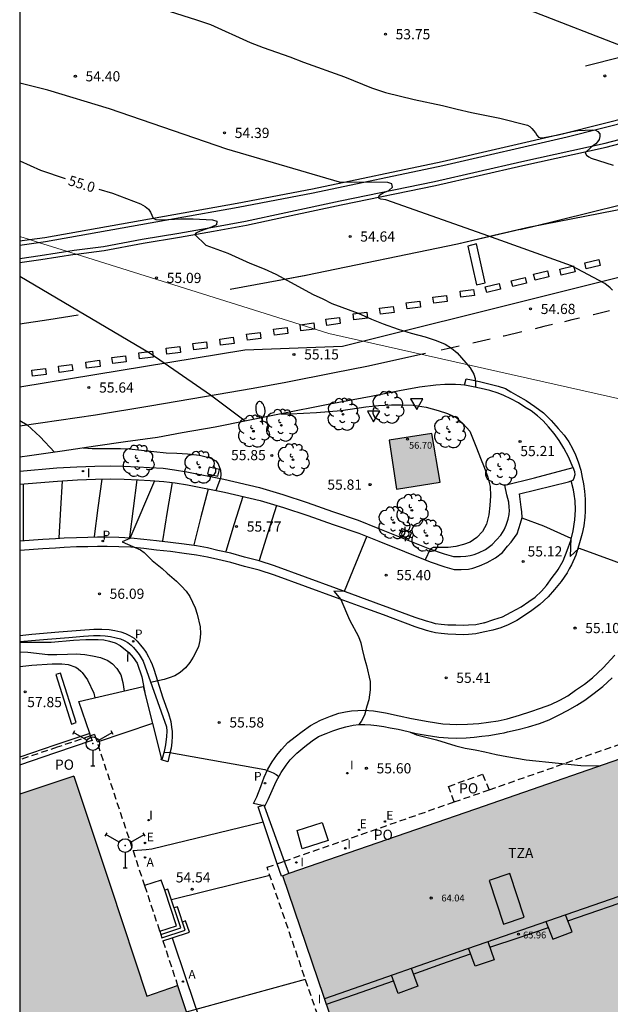
# Model space of a CAD drawing. Units: millimetres. Extents: x 580294 to 580644, y 4792040 to 4792291.
# Drawn here: x 580294 to 580338, y 4792094 to 4792166 of the extents above; entities that cross this region are included whole.
import ezdxf

# ---------------------------------------------------------------- set-up
doc = ezdxf.new("R2010")
doc.units = ezdxf.units.MM
doc.linetypes.add('TRAZOS_NORMALES', pattern=[0.75, 0.5, -0.25])
for name, color, linetype in [('010103', 9, 'LIMITE_MUNICIPAL'), ('010106', 9, 'Continuous'), ('020104', 34, 'Continuous'), ('020204', 9, 'Continuous'), ('020307', 24, 'Continuous'), ('020308', 9, 'Continuous'), ('060108', 9, 'Continuous'), ('060113', 4, 'Continuous'), ('060117', 9, 'Continuous'), ('060119', 9, 'Continuous'), ('060141', 9, 'Continuous'), ('070105', 6, 'Continuous'), ('080110', 9, 'Continuous'), ('080121', 9, 'TRAZOS_NORMALES'), ('080201', 9, 'Continuous'), ('080303', 9, 'Continuous'), ('080311', 9, 'Continuous'), ('080316', 9, 'Continuous'), ('090103', 9, 'Continuous'), ('090107', 9, 'Continuous'), ('090109', 9, 'Continuous'), ('100117', 54, 'Continuous'), ('100202', 3, 'Continuous'), ('130101', 9, 'Continuous'), ('200205', 4, 'Continuous'), ('200305', 4, 'Continuous'), ('210205', 4, 'Continuous'), ('210305', 4, 'Continuous'), ('220205', 1, 'Continuous'), ('220305', 1, 'Continuous'), ('240201', 9, 'Continuous'), ('250202', 9, 'Continuous'), ('250203', 9, 'Continuous'), ('260101', 9, 'Continuous'), ('260205', 9, 'Continuous'), ('270104', 9, 'Continuous'), ('270204', 9, 'Continuous'), ('270304', 9, 'Continuous'), ('990501', 21, 'Continuous'), ('990502', 255, 'Continuous')]:
    doc.layers.add(name, color=color, linetype=linetype)
doc.layers.add('020105', color=24, linetype='Continuous', lineweight=30)
doc.layers.add('080111', color=7, linetype='Continuous', lineweight=30)
doc.styles.add('ARIAL', font='ARIAL.TTF', dxfattribs={"height": 1})
doc.styles.add('ARIALI', font='ARIALI.TTF', dxfattribs={"height": 1})
doc.styles.add('ROMANS', font='romans__.ttf', dxfattribs={"height": 1})
doc.linetypes.add('LIMITE_MUNICIPAL', pattern='A,0.75,-0.32,0.75,-0.25,[205,DONOSTI.shx,S=0.375,R=0,X=0,Y=0],-1,0', length=3.07)

# ---------------------------------------------------------------- blocks, each defined once
blk = doc.blocks.new('SETRA')
at = {"linetype": 'Continuous'}
blk.add_lwpolyline([(0.451, 0.26), (-0.45, 0.26), (-0.001, -0.52)], close=True, dxfattribs=at)
blk = doc.blocks.new('ANTENA')
for p, q in [((-1.338, 0.946), (-1.488, 0.685)), ((-0.433, 0.25), (-1.413, 0.816)), ((0.433, 0.25), (1.413, 0.816)), ((1.488, 0.685), (1.338, 0.946)), ((0, -0.5), (0, -1.632)), ((-0.151, -1.632), (0.151, -1.632))]:
    blk.add_line(p, q)
blk.add_circle((0, 0), 0.5)
blk.add_point((0, 0))
blk = doc.blocks.new('FAROLJ')
for p, q in [((-0.215, 0.124), (-0.458, 0.264)), ((0, 0.248), (0, 0.528)), ((0.215, 0.124), (0.458, 0.264)), ((-0.215, -0.124), (-0.458, -0.264)), ((0, -0.248), (0, -0.528)), ((0.215, -0.124), (0.458, -0.264))]:
    blk.add_line(p, q)
blk.add_circle((0, 0), 0.248)
blk = doc.blocks.new('COTAPU')
blk.add_circle((0, 0), 0.075)
blk = doc.blocks.new('PLUVI3')
blk.add_circle((0, 0), 0.055)
blk = doc.blocks.new('FAREDI')
blk.add_line((0, 0), (0.5, 0))
blk.add_lwpolyline([(0.5, 0, 0.159986), (0.538, -0.117, 0.106322), (0.675, -0.238, 0.071006), (0.858, -0.309, 0.057309), (1.099, -0.337, 0.057309), (1.339, -0.309, 0.071006), (1.522, -0.238, 0.106322), (1.659, -0.117, 0.159986), (1.697, 0, 0.159986), (1.659, 0.117, 0.106322), (1.522, 0.238, 0.071006), (1.339, 0.309, 0.057309), (1.099, 0.337, 0.057309), (0.858, 0.309, 0.071006), (0.675, 0.238, 0.106322), (0.538, 0.117, 0.159986)], format="xyb", close=True)
blk = doc.blocks.new('ABAS')
blk.add_circle((0, 0), 0.055)
blk = doc.blocks.new('REGELE')
blk.add_circle((0, 0), 0.055)
blk = doc.blocks.new('REIND')
blk.add_circle((0, 0), 0.055)
blk = doc.blocks.new('PUNTO')
blk.add_circle((0, 0), 0.075)
blk = doc.blocks.new('ARBOL')
blk.add_circle((0, 0), 0.0587)
for centre, radius, start, end in [((-0.564, 0.381), 0.532, 92.28, 254.58), ((-0.28, 0.855), 0.3, 359.28777, 173.60777), ((0.097, 0.97), 0.21, 23.15651, 160.46651), ((0.438, 0.881), 0.24, 301.57804, 139.32804), ((0.656, 0.288), 0.443, 319.85562, 114.76562), ((-0.091, 0.321), 0.12, 119.14, 310.56), ((0.819, -0.249), 0.383, 235.52754, 62.02753), ((-0.556, -0.339), 0.555, 142.64, 266.54), ((-0.039, -0.384), 0.21, 189.64, 323.88), ((0.299, -0.624), 0.532, 224.67, 0.24), ((-0.301, -0.676), 0.45, 213.78, 295.32)]:
    blk.add_arc(centre, radius, start, end)

msp = doc.modelspace()

# ---------------------------------------------------------------- hatches: boundary and pattern name
at = {"layer": '990501'}
msp.add_hatch(color=256, dxfattribs=at).paths.add_polyline_path([(580324.499, 4792135.495), (580321.369, 4792134.994), (580321.902, 4792131.385), (580325.126, 4792131.898)])
at = {"layer": '990502'}
for points in [[(580341.895, 4792112.772), (580327.718, 4792107.87), (580313.541, 4792102.968), (580330.114, 4792054.242), (580358.608, 4792063.978)], [(580305.794, 4792094.892), (580303.524, 4792094.111), (580300.841, 4792102.203), (580298.158, 4792110.294), (580296.163, 4792109.622), (580294.168, 4792108.95), (580294.167, 4792056.854), (580305.068, 4792060.528), (580315.971, 4792064.2), (580310.883, 4792079.546)]]:
    msp.add_hatch(color=256, dxfattribs=at).paths.add_polyline_path(points)

# ---------------------------------------------------------------- linework, layer by layer
at = {"layer": '010103', "lineweight": 0, "ltscale": 3, "flags": 128}
for points in [[(580294.897, 4792149.754), (580294.169, 4792149.982)], [(580295.56, 4792149.546), (580294.897, 4792149.754)], [(580298.317, 4792148.682), (580295.56, 4792149.546)], [(580341.864, 4792137.163), (580340.828, 4792137.462), (580316.911, 4792142.853), (580298.317, 4792148.682)]]:
    msp.add_lwpolyline(points, dxfattribs=at)
at = {"layer": '010106', "flags": 128}
msp.add_lwpolyline([(580294.166, 4792040.331), (580644.156, 4792040.323), (580644.162, 4792290.316), (580294.172, 4792290.323)], close=True, dxfattribs=at)
at = {"layer": '020104', "flags": 128}
for points, elevation in [([(580361.872, 4792149.557), (580358.675, 4792154.329), (580349.889, 4792159.01), (580348.393, 4792159.502), (580348.41, 4792159.665), (580348.634, 4792160.033), (580348.691, 4792160.251), (580348.546, 4792160.521), (580348.215, 4792160.632), (580347.205, 4792160.648), (580346.23, 4792160.578), (580344.778, 4792160.37), (580338.564, 4792163.955), (580332.112, 4792166.461), (580326.531, 4792168.377)], 53.5), ([(580305.173, 4792166.552), (580307.192, 4792165.917), (580308.214, 4792165.569), (580311.142, 4792164.253), (580312.086, 4792163.869), (580313.077, 4792163.538), (580314.056, 4792163.188), (580315.045, 4792162.789), (580318.083, 4792161.719), (580320.065, 4792160.901), (580321.085, 4792160.572), (580323.19, 4792160.047), (580325.287, 4792159.614), (580326.356, 4792159.337), (580327.425, 4792159.093), (580329.506, 4792158.682), (580331.543, 4792158.174), (580331.717, 4792158.062), (580331.862, 4792157.924), (580332.13, 4792157.613), (580332.22, 4792157.427), (580332.364, 4792157.282), (580332.568, 4792157.24), (580332.776, 4792157.253), (580333.796, 4792157.448), (580334.82, 4792157.696), (580335.246, 4792157.773), (580336.331, 4792157.822), (580336.547, 4792157.804), (580336.732, 4792157.689), (580336.855, 4792157.531), (580336.871, 4792157.327), (580336.815, 4792157.12), (580336.704, 4792156.942), (580336.567, 4792156.795), (580336.4, 4792156.663), (580336.222, 4792156.55), (580335.779, 4792156.124), (580335.88, 4792155.947), (580336.05, 4792155.827), (580336.24, 4792155.748), (580337.848, 4792155.211)], 54), ([(580337.798, 4792146.021), (580337.632, 4792146.211), (580337.243, 4792146.523), (580334.774, 4792147.816), (580328.281, 4792150.15), (580321.121, 4792152.672), (580320.746, 4792152.722), (580320.619, 4792152.764), (580320.565, 4792152.863), (580320.671, 4792153.03), (580320.926, 4792153.177), (580321.349, 4792153.36), (580321.609, 4792153.606), (580321.566, 4792153.843), (580321.254, 4792153.945), (580317.701, 4792153.968), (580309.409, 4792156.399), (580300.775, 4792159.362), (580296.231, 4792160.735), (580294.169, 4792161.256)], 54.5), ([(580294.169, 4792147.07), (580303.771, 4792141.395), (580308.219, 4792138.329), (580310.761, 4792136.408)], 55.5), ([(580313.399, 4792136.935), (580314.092, 4792136.93), (580316.02, 4792137.036), (580317.837, 4792137.19), (580319.638, 4792137.44), (580320.571, 4792137.54), (580321.525, 4792137.603), (580322.278, 4792137.601), (580323.12, 4792137.567), (580324.087, 4792137.419), (580324.966, 4792137.191), (580325.656, 4792136.968), (580326.284, 4792136.672), (580326.783, 4792136.221), (580327.299, 4792135.648), (580327.795, 4792134.437), (580328.073, 4792133.686), (580328.363, 4792133), (580328.613, 4792132.28), (580328.785, 4792131.579), (580328.82, 4792130.909), (580328.782, 4792130.2), (580328.692, 4792129.497), (580328.515, 4792128.823), (580328.219, 4792128.278), (580327.825, 4792127.84), (580327.324, 4792127.505), (580326.828, 4792127.317), (580326.275, 4792127.181), (580325.695, 4792127.115), (580324.591, 4792127.101), (580324.374, 4792126.988), (580324.013, 4792126.206)], 55.5), ([(580294.168, 4792136.451), (580294.715, 4792136.117), (580295.683, 4792135.235), (580296.739, 4792134.114)], 56), ([(580298.841, 4792134.427), (580299.508, 4792134.381), (580301.578, 4792134.379), (580302.23, 4792134.365), (580304.942, 4792134.06), (580305.722, 4792134.04), (580306.513, 4792133.982), (580307.394, 4792133.885), (580308.197, 4792133.704), (580308.597, 4792133.477), (580308.779, 4792133.254), (580308.951, 4792132.793), (580308.984, 4792132.473), (580308.954, 4792132.194), (580308.616, 4792131.289)], 56), ([(580304.083, 4792132.016), (580302.286, 4792127.758), (580301.712, 4792127.521), (580303.063, 4792126.938), (580303.319, 4792126.731), (580303.924, 4792126.152), (580304.644, 4792125.566), (580305.023, 4792125.206), (580305.707, 4792124.617), (580306.087, 4792124.256), (580306.427, 4792123.886), (580306.687, 4792123.499), (580307.077, 4792122.667), (580307.235, 4792122.209), (580307.46, 4792121.276), (580307.484, 4792120.783), (580307.433, 4792120.256), (580307.328, 4792119.82), (580307.156, 4792119.445), (580306.939, 4792119.039), (580306.688, 4792118.656), (580306.376, 4792118.262), (580305.974, 4792117.902), (580305.581, 4792117.663), (580305.173, 4792117.506), (580304.793, 4792117.4), (580303.807, 4792117.184)], 56), ([(580319.712, 4792127.929), (580318.054, 4792123.873), (580317.278, 4792123.882), (580317.802, 4792123.289), (580318.432, 4792121.78), (580319.101, 4792120.558), (580319.264, 4792120.096), (580319.386, 4792119.627), (580319.525, 4792119.002), (580319.694, 4792118.423), (580319.959, 4792117.253), (580319.96, 4792116.64), (580319.86, 4792115.898), (580319.711, 4792115.425), (580319.554, 4792114.782), (580319.3, 4792114.298), (580319.123, 4792114.08)], 55.5), ([(580294.168, 4792120.145), (580296.492, 4792120.142), (580298.129, 4792120.284), (580299.042, 4792120.329), (580299.947, 4792120.339), (580300.353, 4792120.306), (580300.772, 4792120.215), (580301.204, 4792120.081), (580301.568, 4792119.888), (580302.194, 4792119.375), (580302.512, 4792119.01), (580302.822, 4792118.596), (580303.166, 4792117.598), (580303.424, 4792116.165)], 56.5), ([(580294.168, 4792119.432), (580294.777, 4792119.397), (580296.248, 4792119.232), (580296.911, 4792119.233), (580297.675, 4792119.268), (580298.325, 4792119.277), (580298.972, 4792119.242), (580299.533, 4792119.148), (580300.111, 4792119.02), (580300.667, 4792118.789), (580300.99, 4792118.558), (580301.321, 4792118.2), (580301.602, 4792117.734), (580301.76, 4792117.163), (580301.851, 4792116.544)], 57), ([(580322.903, 4792113.527), (580323.374, 4792113.333), (580324.845, 4792112.95), (580326.273, 4792112.505), (580326.963, 4792112.346), (580327.7, 4792112.219), (580328.405, 4792112.075), (580329.228, 4792111.871), (580330.011, 4792111.728), (580331.45, 4792111.486), (580333.818, 4792111.238), (580335.466, 4792111.08), (580336.881, 4792111.038)], 55.5), ([(580304.792, 4792112.051), (580305.225, 4792112.02), (580312.204, 4792110.765), (580312.812, 4792110.522), (580313.037, 4792110.402), (580313.245, 4792110.258)], 55.5), ([(580305.331, 4792101.211), (580312.571, 4792103.011)], 54.57), ([(580306.436, 4792092.957), (580315.195, 4792095.356)], 54)]:
    msp.add_lwpolyline(points, dxfattribs=dict(at, elevation=elevation))
at = {"layer": '020105', "flags": 128}
for points, elevation in [([(580294.169, 4792155.531), (580295.688, 4792154.847), (580297.507, 4792154.24)], 55), ([(580299.983, 4792153.465), (580301.01, 4792153.154), (580303.065, 4792152.367), (580303.399, 4792152.194), (580303.655, 4792151.991), (580303.799, 4792151.764), (580303.999, 4792151.328), (580304.182, 4792151.236), (580304.605, 4792151.192), (580306.019, 4792151.269), (580306.938, 4792151.28), (580308.351, 4792151.211), (580308.666, 4792151.098), (580308.642, 4792150.844), (580308.296, 4792150.66), (580307.448, 4792150.376), (580307.134, 4792150.234), (580307.051, 4792150.117), (580307.866, 4792149.34), (580309.482, 4792148.739), (580311.107, 4792148.013), (580312.172, 4792147.598), (580313.028, 4792147.201), (580315.769, 4792145.716), (580316.486, 4792145.401), (580317.139, 4792145.037), (580319.071, 4792144.333), (580320.066, 4792143.898), (580320.917, 4792143.549), (580322.027, 4792143.162), (580322.982, 4792142.861), (580324.003, 4792142.589), (580324.828, 4792142.338), (580325.491, 4792142.048), (580325.944, 4792141.755), (580326.356, 4792141.414), (580327.323, 4792140.328), (580327.597, 4792139.852), (580327.691, 4792139.532), (580327.725, 4792139.168), (580327.708, 4792138.896)], 55), ([(580331.137, 4792129.29), (580332.718, 4792128.691), (580334.739, 4792127.789), (580334.69, 4792126.433), (580335.34, 4792127.052), (580339.177, 4792125.66), (580341.706, 4792124.547)], 55), ([(580294.168, 4792118.349), (580295.066, 4792118.441), (580296.564, 4792118.537), (580297.272, 4792118.551), (580297.725, 4792118.494), (580298.288, 4792118.304), (580298.479, 4792118.18), (580298.664, 4792118.012), (580298.76, 4792117.909), (580299.148, 4792117.383), (580299.622, 4792116.382), (580299.701, 4792116.043)], 57.5), ([(580303.935, 4792114.16), (580299.863, 4792112.777)], 55), ([(580302.502, 4792104.817), (580303.485, 4792104.893), (580303.888, 4792104.941), (580312.082, 4792106.923)], 55)]:
    msp.add_lwpolyline(points, dxfattribs=dict(at, elevation=elevation))
at = {"layer": '060108'}
for points in [[(580298.317, 4792148.682, 55.292), (580300.391, 4792148.941, 55.204), (580303.244, 4792149.479, 55.145), (580305.924, 4792149.932, 55.051), (580308.441, 4792150.372, 54.944), (580310.855, 4792150.815, 54.894), (580313.815, 4792151.449, 54.766), (580317.819, 4792152.305, 54.66), (580324.765, 4792153.73, 54.394), (580331.204, 4792155.192, 54.176), (580337.33, 4792156.543, 53.883), (580340.623, 4792157.397, 53.841), (580343.172, 4792158.015, 53.716), (580346.208, 4792158.841, 53.592), (580350.043, 4792159.87, 53.475), (580352.64, 4792160.511, 53.361), (580359.04, 4792162.36, 53.132), (580367.652, 4792164.918, 52.856), (580374.991, 4792167.272, 52.594)], [(580294.897, 4792149.754, 55.242), (580296.01, 4792149.913, 55.213), (580305.508, 4792151.589, 54.893), (580310.182, 4792152.436, 54.663), (580315.712, 4792153.472, 54.49), (580325.252, 4792155.493, 54.166), (580334.383, 4792157.605, 53.887), (580344.016, 4792160.022, 53.496), (580350.746, 4792161.857, 53.308)], [(580294.169, 4792149.649, 55.26), (580294.897, 4792149.754, 55.242)], [(580294.169, 4792148.057, 55.437), (580295.721, 4792148.282, 55.364), (580298.225, 4792148.67, 55.295), (580298.317, 4792148.682, 55.292)], [(580326.899, 4792139.031, 55.121), (580326.632, 4792139.063, 55.131), (580326.25, 4792139.102, 55.139), (580325.864, 4792139.103, 55.143), (580325.457, 4792139.086, 55.147), (580324.786, 4792139.045, 55.157), (580323.584, 4792138.906, 55.183), (580322.124, 4792138.626, 55.216), (580320.042, 4792138.197, 55.267), (580316.989, 4792137.648, 55.384), (580313.282, 4792136.912, 55.493), (580308.546, 4792135.966, 55.711), (580306.128, 4792135.537, 55.779), (580304.309, 4792135.196, 55.848), (580301.954, 4792134.87, 55.907), (580299.742, 4792134.563, 55.974), (580297.293, 4792134.193, 56.053), (580294.895, 4792133.85, 56.177), (580294.168, 4792133.739, 56.192)], [(580334.898, 4792132.977, 54.987), (580334.883, 4792133.016, 54.985), (580334.575, 4792133.731, 55.004), (580334.228, 4792134.409, 54.99), (580333.865, 4792134.976, 55), (580333.507, 4792135.484, 54.992), (580333.093, 4792135.971, 55.01), (580332.685, 4792136.412, 55.026), (580332.272, 4792136.782, 55.038), (580331.811, 4792137.144, 55.029), (580331.359, 4792137.431, 55.036), (580330.873, 4792137.741, 55.03), (580330.312, 4792138.045, 55.066), (580329.801, 4792138.295, 55.055), (580329.396, 4792138.453, 55.043), (580328.783, 4792138.651, 55.05), (580328.142, 4792138.805, 55.068), (580327.548, 4792138.93, 55.095), (580327.042, 4792139.014, 55.115), (580326.899, 4792139.031, 55.121)], [(580294.168, 4792132.713, 56.393), (580296.897, 4792132.951, 56.305), (580298.379, 4792133.046, 56.303), (580299.702, 4792133.089, 56.23), (580300.822, 4792133.104, 56.22), (580301.809, 4792133.078, 56.183), (580302.869, 4792133.044, 56.141), (580303.723, 4792132.993, 56.124), (580304.718, 4792132.927, 56.097), (580305.559, 4792132.822, 56.046), (580306.458, 4792132.667, 56.016), (580309.183, 4792132.122, 55.927), (580311.807, 4792131.525, 55.897), (580313.526, 4792131.008, 55.821), (580315.332, 4792130.425, 55.77), (580317.198, 4792129.758, 55.727), (580319.076, 4792129.12, 55.678), (580320.537, 4792128.535, 55.638), (580324.333, 4792127.013, 55.563), (580325.415, 4792126.638, 55.544), (580326.098, 4792126.454, 55.479), (580326.622, 4792126.442, 55.479), (580326.999, 4792126.463, 55.479), (580327.312, 4792126.517, 55.48), (580327.62, 4792126.598, 55.483), (580327.928, 4792126.701, 55.483), (580328.441, 4792126.962, 55.474), (580328.931, 4792127.321, 55.45), (580329.273, 4792127.662, 55.411), (580329.586, 4792128.021, 55.373), (580329.828, 4792128.398, 55.339), (580329.975, 4792128.752, 55.329), (580330.118, 4792129.186, 55.336), (580330.198, 4792129.528, 55.338), (580330.21, 4792129.814, 55.345), (580330.186, 4792130.077, 55.346), (580330.159, 4792130.431, 55.343), (580330.03, 4792130.989, 55.318), (580329.867, 4792131.676, 55.293), (580332.063, 4792132.219, 55.188), (580334.898, 4792132.977, 55.092)], [(580334.747, 4792132.003, 55.006), (580334.902, 4792132.059, 55.017), (580334.975, 4792132.235, 55.018), (580335.049, 4792132.468, 55.02), (580335.02, 4792132.66, 54.995), (580334.898, 4792132.977, 54.987)], [(580294.168, 4792131.751, 56.385), (580296.949, 4792131.994, 56.295), (580298.431, 4792132.089, 56.293), (580299.754, 4792132.132, 56.22), (580300.874, 4792132.147, 56.21), (580301.861, 4792132.121, 56.173), (580302.921, 4792132.087, 56.131), (580303.775, 4792132.036, 56.114), (580304.77, 4792131.97, 56.087), (580305.611, 4792131.865, 56.036), (580306.51, 4792131.71, 56.006), (580309.235, 4792131.165, 55.917), (580311.859, 4792130.568, 55.887), (580313.578, 4792130.051, 55.811), (580315.384, 4792129.468, 55.76), (580317.25, 4792128.801, 55.717), (580319.128, 4792128.163, 55.668), (580320.589, 4792127.578, 55.628), (580324.385, 4792126.057, 55.553), (580325.467, 4792125.681, 55.534), (580326.15, 4792125.497, 55.469), (580326.665, 4792125.485, 55.469), (580327.189, 4792125.509, 55.494), (580327.53, 4792125.575, 55.498), (580328.006, 4792125.767, 55.494), (580328.586, 4792125.99, 55.413), (580329.178, 4792126.352, 55.393), (580329.701, 4792126.745, 55.357), (580330.08, 4792127.196, 55.335), (580330.338, 4792127.501, 55.333), (580330.585, 4792127.831, 55.324), (580330.773, 4792128.119, 55.314), (580330.907, 4792128.505, 55.285), (580331.021, 4792128.889, 55.27), (580331.14, 4792129.302, 55.278), (580331.118, 4792129.728, 55.263), (580331.069, 4792130.078, 55.248), (580330.958, 4792131.06, 55.191), (580334.556, 4792131.933, 54.992), (580334.747, 4792132.003, 55.006)], [(580294.168, 4792120.193, 56.586), (580295.337, 4792120.282, 56.522), (580296.218, 4792120.357, 56.497)], [(580296.218, 4792120.357, 56.497), (580297.79, 4792120.491, 56.45), (580298.869, 4792120.58, 56.417), (580299.591, 4792120.627, 56.404), (580300.092, 4792120.627, 56.406), (580300.464, 4792120.599, 56.413), (580300.845, 4792120.554, 56.41), (580301.259, 4792120.47, 56.408), (580301.588, 4792120.376, 56.412), (580301.864, 4792120.269, 56.418), (580302.134, 4792120.122, 56.405), (580302.367, 4792119.928, 56.404), (580302.55, 4792119.738, 56.404), (580302.755, 4792119.491, 56.403), (580302.861, 4792119.35, 56.394)], [(580302.861, 4792119.35, 56.394), (580302.957, 4792119.223, 56.385), (580303.113, 4792118.993, 56.36), (580303.247, 4792118.738, 56.297), (580304.983, 4792113.916, 55.896), (580305, 4792113.588, 55.873), (580304.961, 4792113.205, 55.85), (580304.894, 4792112.594, 55.844), (580304.803, 4792112.094, 55.788), (580304.69, 4792111.654, 55.718), (580304.647, 4792111.573, 55.718), (580304.601, 4792111.541, 55.718)], [(580312.187, 4792108.042, 55.498), (580312.446, 4792108.582, 55.494), (580312.848, 4792109.454, 55.501), (580313.036, 4792109.887, 55.531), (580313.408, 4792110.549, 55.555), (580313.786, 4792111.107, 55.588), (580314.083, 4792111.487, 55.591), (580314.566, 4792111.975, 55.586), (580315.154, 4792112.478, 55.589), (580315.683, 4792112.888, 55.599), (580316.151, 4792113.193, 55.607), (580316.723, 4792113.434, 55.617), (580317.213, 4792113.627, 55.616), (580317.72, 4792113.788, 55.617), (580318.166, 4792113.911, 55.615), (580318.723, 4792114.041, 55.618), (580319.133, 4792114.081, 55.615), (580319.576, 4792114.085, 55.616), (580320.003, 4792114.065, 55.621), (580320.452, 4792114.011, 55.621), (580320.958, 4792113.932, 55.619), (580321.444, 4792113.85, 55.614), (580322.035, 4792113.74, 55.615), (580322.762, 4792113.562, 55.582), (580323.356, 4792113.415, 55.572), (580324.095, 4792113.293, 55.551), (580325.02, 4792113.157, 55.526), (580325.711, 4792113.103, 55.501), (580326.354, 4792113.092, 55.489), (580327.031, 4792113.117, 55.457), (580327.611, 4792113.154, 55.457), (580328.17, 4792113.219, 55.463), (580328.704, 4792113.277, 55.457), (580329.116, 4792113.344, 55.451), (580329.496, 4792113.414, 55.445), (580329.831, 4792113.479, 55.444), (580330.063, 4792113.54, 55.422), (580330.853, 4792113.722, 55.403), (580331.61, 4792113.918, 55.391), (580332.419, 4792114.16, 55.403), (580333.147, 4792114.421, 55.405), (580333.837, 4792114.761, 55.38), (580334.544, 4792115.14, 55.335), (580335.166, 4792115.507, 55.339), (580335.771, 4792115.871, 55.343), (580336.364, 4792116.309, 55.334), (580337.077, 4792116.887, 55.339), (580337.767, 4792117.514, 55.34)], [(580299.331, 4792113.421, 57.789), (580296.75, 4792112.554, 57.791), (580294.168, 4792111.689, 57.793)], [(580294.168, 4792111.13, 57.822), (580296.833, 4792112.031, 57.818), (580299.497, 4792112.932, 57.813)]]:
    msp.add_polyline3d(points, dxfattribs=at)
at = {"layer": '060113'}
for points in [[(580326.899, 4792139.031, 55.053), (580327.022, 4792139.501, 55.039), (580327.417, 4792139.434, 55.008), (580328.02, 4792139.301, 54.972), (580328.799, 4792139.128, 54.937), (580329.392, 4792138.971, 54.9), (580329.922, 4792138.796, 54.896), (580330.326, 4792138.558, 54.902), (580330.827, 4792138.267, 54.865), (580331.439, 4792137.923, 54.887), (580332.071, 4792137.485, 54.876), (580332.717, 4792136.999, 54.876), (580333.293, 4792136.434, 54.876), (580333.795, 4792135.855, 54.877), (580334.241, 4792135.354, 54.862), (580334.594, 4792134.87, 54.858), (580334.857, 4792134.373, 54.86), (580335.081, 4792133.913, 54.861), (580335.269, 4792133.412, 54.866), (580335.464, 4792132.803, 54.858), (580335.562, 4792132.264, 54.857), (580335.66, 4792131.775, 54.865), (580335.743, 4792131.256, 54.875), (580335.782, 4792130.649, 54.895), (580335.789, 4792130.23, 54.918), (580335.797, 4792129.782, 54.943), (580335.762, 4792129.326, 54.947), (580335.683, 4792128.698, 54.939), (580335.563, 4792128.122, 54.969), (580335.38, 4792127.453, 55.001), (580335.097, 4792126.54, 55.033), (580334.793, 4792125.836, 55.064), (580334.611, 4792125.523, 55.085)], [(580333.693, 4792125.344, 55.083), (580333.798, 4792125.49, 55.071), (580334.161, 4792126.133, 55.068), (580334.474, 4792126.887, 55.056), (580334.739, 4792127.626, 55.012), (580334.897, 4792128.323, 55), (580335.017, 4792129.128, 54.966), (580335.073, 4792129.867, 54.937), (580335.044, 4792130.534, 54.935), (580334.977, 4792131.017, 54.939), (580334.927, 4792131.35, 54.918), (580334.747, 4792132.003, 54.905)], [(580320.863, 4792122.85, 55.468), (580317.494, 4792124.077, 55.58), (580312.921, 4792125.749, 55.733), (580311.803, 4792126.112, 55.776), (580310.719, 4792126.393, 55.747), (580309.703, 4792126.683, 55.732), (580308.748, 4792126.893, 55.751), (580307.999, 4792127.075, 55.808), (580307.177, 4792127.215, 55.835), (580306.276, 4792127.349, 55.846), (580305.276, 4792127.475, 55.878), (580304.24, 4792127.584, 55.913), (580303.297, 4792127.697, 55.929), (580302.35, 4792127.802, 55.945), (580301.476, 4792127.833, 55.992), (580300.595, 4792127.854, 56.053), (580299.891, 4792127.862, 56.053), (580299.194, 4792127.838, 56.053), (580298.357, 4792127.825, 56.079), (580297.431, 4792127.787, 56.105), (580296.804, 4792127.74, 56.117), (580295.876, 4792127.688, 56.137), (580294.168, 4792127.569, 56.214)], [(580319.653, 4792122.615, 55.521), (580317.494, 4792123.401, 55.592), (580312.921, 4792125.073, 55.745), (580311.803, 4792125.436, 55.788), (580310.719, 4792125.717, 55.759), (580309.703, 4792126.007, 55.744), (580308.748, 4792126.217, 55.763), (580307.999, 4792126.399, 55.82), (580307.177, 4792126.539, 55.847), (580306.276, 4792126.673, 55.858), (580305.276, 4792126.799, 55.89), (580304.24, 4792126.908, 55.925), (580303.297, 4792127.021, 55.941), (580302.35, 4792127.126, 55.957), (580301.476, 4792127.157, 56.004), (580300.595, 4792127.178, 56.065), (580299.891, 4792127.186, 56.065), (580299.194, 4792127.162, 56.065), (580298.357, 4792127.149, 56.091), (580297.431, 4792127.111, 56.117), (580296.804, 4792127.064, 56.129), (580295.876, 4792127.012, 56.149), (580294.168, 4792126.893, 56.226)], [(580334.611, 4792125.523, 55.085), (580334.451, 4792125.248, 55.103), (580334.026, 4792124.607, 55.134), (580333.537, 4792124.008, 55.172), (580333.063, 4792123.466, 55.186), (580332.461, 4792122.915, 55.203), (580331.862, 4792122.476, 55.214), (580331.241, 4792122.056, 55.214), (580330.769, 4792121.73, 55.193), (580330.124, 4792121.423, 55.184), (580329.574, 4792121.19, 55.181), (580328.989, 4792121.015, 55.217), (580328.289, 4792120.865, 55.253), (580327.73, 4792120.749, 55.272), (580327.203, 4792120.71, 55.311), (580326.822, 4792120.691, 55.327), (580326.279, 4792120.705, 55.347), (580325.69, 4792120.725, 55.357), (580325.181, 4792120.768, 55.366), (580324.763, 4792120.825, 55.394), (580324.488, 4792120.91, 55.421), (580324.098, 4792121.011, 55.44), (580323.279, 4792121.273, 55.459), (580320.948, 4792122.143, 55.477), (580319.653, 4792122.615, 55.521)], [(580328.353, 4792121.555, 55.238), (580329.069, 4792121.807, 55.313), (580329.712, 4792122.015, 55.284), (580330.342, 4792122.345, 55.245), (580331.068, 4792122.733, 55.222), (580331.641, 4792123.133, 55.179), (580332.1, 4792123.45, 55.152), (580332.569, 4792123.895, 55.149), (580332.949, 4792124.314, 55.153), (580333.367, 4792124.889, 55.12), (580333.693, 4792125.344, 55.083)], [(580328.353, 4792121.555, 55.238), (580328.289, 4792121.541, 55.241), (580327.73, 4792121.425, 55.26), (580327.203, 4792121.386, 55.299), (580326.822, 4792121.367, 55.315), (580326.279, 4792121.381, 55.335), (580325.69, 4792121.401, 55.345), (580325.181, 4792121.444, 55.354), (580324.763, 4792121.501, 55.382), (580324.488, 4792121.586, 55.409), (580324.098, 4792121.687, 55.428), (580323.279, 4792121.949, 55.447), (580320.948, 4792122.819, 55.465), (580320.863, 4792122.85, 55.468)], [(580295.056, 4792120.719, 56.359), (580297.059, 4792120.899, 56.334), (580298.631, 4792121.013, 56.284), (580299.62, 4792121.098, 56.258), (580300.221, 4792121.098, 56.265), (580300.754, 4792121.071, 56.253), (580301.166, 4792120.992, 56.238), (580301.607, 4792120.891, 56.231), (580301.95, 4792120.77, 56.229), (580302.26, 4792120.625, 56.225), (580302.581, 4792120.439, 56.222), (580302.823, 4792120.214, 56.224), (580303.053, 4792119.925, 56.201), (580303.286, 4792119.645, 56.186), (580303.416, 4792119.458, 56.181)], [(580294.168, 4792120.639, 56.379), (580294.616, 4792120.679, 56.364), (580295.056, 4792120.719, 56.359)], [(580303.416, 4792119.458, 56.181), (580303.498, 4792119.341, 56.177), (580303.654, 4792119.07, 56.174), (580303.793, 4792118.764, 56.164), (580303.913, 4792118.49, 56.144), (580304.031, 4792118.161, 56.113), (580304.705, 4792116.059, 55.938), (580305.118, 4792114.893, 55.868), (580305.28, 4792114.31, 55.808), (580305.342, 4792113.9, 55.792), (580305.38, 4792113.565, 55.743), (580305.397, 4792113.225, 55.695), (580305.371, 4792112.785, 55.625), (580305.307, 4792112.356, 55.607), (580305.216, 4792111.982, 55.579), (580305.067, 4792111.332, 55.504), (580304.612, 4792111.498, 55.495)], [(580312.013, 4792108.123, 55.275), (580311.387, 4792108.278, 55.209), (580311.623, 4792108.758, 55.251), (580311.926, 4792109.516, 55.33), (580312.152, 4792110.21, 55.395), (580312.425, 4792110.806, 55.404), (580312.743, 4792111.34, 55.431), (580313.09, 4792111.819, 55.484), (580313.441, 4792112.25, 55.532), (580313.897, 4792112.769, 55.511), (580314.432, 4792113.184, 55.525), (580314.952, 4792113.574, 55.527), (580315.577, 4792114.003, 55.552), (580316.316, 4792114.396, 55.569), (580317.049, 4792114.694, 55.594), (580317.661, 4792114.918, 55.585), (580318.152, 4792115.018, 55.58), (580318.599, 4792115.088, 55.577), (580319.067, 4792115.122, 55.574), (580319.485, 4792115.13, 55.58), (580320.2, 4792115.081, 55.602), (580321.101, 4792114.951, 55.605), (580322.093, 4792114.721, 55.611), (580323.005, 4792114.518, 55.577), (580324.224, 4792114.296, 55.547), (580325.309, 4792114.124, 55.563), (580326.353, 4792114.079, 55.545), (580327.128, 4792114.116, 55.518), (580327.957, 4792114.159, 55.508), (580328.669, 4792114.246, 55.434), (580329.374, 4792114.346, 55.416), (580330.055, 4792114.511, 55.405), (580330.948, 4792114.78, 55.405), (580331.789, 4792115.037, 55.397), (580332.492, 4792115.282, 55.375), (580333.251, 4792115.554, 55.364), (580333.918, 4792115.886, 55.355), (580334.512, 4792116.193, 55.336), (580335.081, 4792116.614, 55.32), (580335.731, 4792117.062, 55.297), (580336.335, 4792117.526, 55.257), (580337.12, 4792118.264, 55.205), (580337.972, 4792119.174, 55.174)], [(580304.612, 4792111.498, 55.495), (580304.565, 4792111.515, 55.494)], [(580305.382, 4792098.39, 54.208), (580306.442, 4792095.256, 54.232), (580312.432, 4792077.633, 52.961)]]:
    msp.add_polyline3d(points, dxfattribs=at)
at = {"layer": '060117'}
for points in [[(580304.592, 4792102.648, 54.688), (580303.358, 4792102.239, 54.688)], [(580304.841, 4792101.898, 54.688), (580304.592, 4792102.648, 54.688)], [(580305.077, 4792101.977, 54.568), (580304.841, 4792101.898, 54.568)], [(580305.706, 4792099.288, 54.688), (580304.841, 4792101.898, 54.688)], [(580305.772, 4792100.679, 54.448), (580305.535, 4792100.6, 54.448)], [(580304.472, 4792098.879, 54.688), (580305.706, 4792099.288, 54.688)], [(580306.38, 4792099.638, 54.328), (580306.143, 4792099.559, 54.328)], [(580306.654, 4792098.812, 54.328), (580306.38, 4792099.638, 54.328)], [(580305.382, 4792098.39, 54.328), (580306.654, 4792098.812, 54.328)], [(580304.708, 4792098.167, 54.328), (580305.382, 4792098.39, 54.328)]]:
    msp.add_polyline3d(points, dxfattribs=at)
at = {"layer": '060119'}
for points in [[(580334.454, 4792157.313, 53.894), (580344.092, 4792159.732, 53.503)], [(580325.317, 4792155.2, 54.174), (580334.454, 4792157.313, 53.894)], [(580337.26, 4792156.834, 53.864), (580340.55, 4792157.687, 53.822)], [(580331.138, 4792155.484, 54.157), (580337.26, 4792156.834, 53.864)], [(580315.771, 4792153.178, 54.498), (580325.317, 4792155.2, 54.174)], [(580324.701, 4792154.023, 54.375), (580331.138, 4792155.484, 54.157)], [(580317.757, 4792152.598, 54.641), (580324.701, 4792154.023, 54.375)], [(580310.237, 4792152.141, 54.671), (580315.771, 4792153.178, 54.498)], [(580305.561, 4792151.294, 54.901), (580310.237, 4792152.141, 54.671)], [(580313.752, 4792151.742, 54.747), (580317.757, 4792152.598, 54.641)], [(580310.796, 4792151.109, 54.875), (580313.752, 4792151.742, 54.747)], [(580296.058, 4792149.617, 55.221), (580305.561, 4792151.294, 54.901)], [(580305.873, 4792150.227, 55.031), (580308.388, 4792150.667, 54.924)], [(580308.388, 4792150.667, 54.924), (580310.796, 4792151.109, 54.875)], [(580303.191, 4792149.774, 55.125), (580305.873, 4792150.227, 55.031)], [(580294.169, 4792149.346, 55.269), (580295.56, 4792149.546, 55.234)], [(580295.56, 4792149.546, 55.234), (580296.058, 4792149.617, 55.221)], [(580298.183, 4792148.966, 55.275), (580300.344, 4792149.237, 55.184)], [(580300.344, 4792149.237, 55.184), (580303.191, 4792149.774, 55.125)], [(580294.169, 4792148.36, 55.415), (580295.676, 4792148.578, 55.344)], [(580295.676, 4792148.578, 55.344), (580298.183, 4792148.966, 55.275)]]:
    msp.add_polyline3d(points, dxfattribs=at)
at = {"layer": '060141'}
for points in [[(580306.022, 4792099.13, 54.568), (580305.077, 4792101.977, 54.568)], [(580306.338, 4792098.97, 54.448), (580305.772, 4792100.679, 54.448)], [(580304.551, 4792098.642, 54.568), (580306.022, 4792099.13, 54.568)], [(580304.629, 4792098.404, 54.448), (580306.338, 4792098.97, 54.448)]]:
    msp.add_polyline3d(points, dxfattribs=at)
at = {"layer": '070105'}
for points in [[(580299.331, 4792113.421, 57.777), (580298.531, 4792115.77, 57.702), (580303.245, 4792116.869, 56.595), (580304.601, 4792111.541, 55.498)], [(580299.391, 4792113.245, 57.782), (580299.331, 4792113.421, 57.777)], [(580299.497, 4792112.932, 57.792), (580299.391, 4792113.245, 57.782)], [(580299.523, 4792112.857, 57.794), (580299.497, 4792112.932, 57.792)], [(580304.601, 4792111.541, 55.498), (580304.612, 4792111.498, 55.49)]]:
    msp.add_polyline3d(points, dxfattribs=at)
at = {"layer": '080110'}
for points in [[(580328.72, 4792102.614, 64.444), (580329.779, 4792099.407, 65.291), (580331.308, 4792099.911, 65.287), (580330.249, 4792103.118, 64.44), (580328.72, 4792102.614, 64.444)], [(580326.504, 4792097.4, 66.022), (580339.635, 4792101.927, 65.968)], [(580334.508, 4792099.645, 65.877), (580339.79, 4792101.466, 65.942)], [(580334.831, 4792098.83, 66.392), (580334.329, 4792100.098, 66.379)], [(580332.903, 4792099.606, 66.446), (580333.413, 4792098.304, 66.426)], [(580328.776, 4792097.701, 65.995), (580330.927, 4792098.43, 65.968), (580333.078, 4792099.159, 65.941)], [(580333.413, 4792098.304, 66.426), (580334.831, 4792098.83, 66.392)], [(580328.634, 4792098.134, 66.41), (580329.08, 4792096.773, 66.437)], [(580318.256, 4792094.486, 66.015), (580326.504, 4792097.4, 66.022)], [(580323.139, 4792095.733, 66.015), (580325.246, 4792096.48, 66.026), (580327.353, 4792097.228, 66.037)], [(580327.688, 4792096.321, 66.455), (580327.2, 4792097.64, 66.408)], [(580329.08, 4792096.773, 66.437), (580327.688, 4792096.321, 66.455)], [(580322.028, 4792094.313, 66.414), (580321.537, 4792095.644, 66.427)], [(580322.982, 4792096.155, 66.475), (580323.467, 4792094.85, 66.443)], [(580316.753, 4792093.527, 65.977), (580318.806, 4792094.233, 65.986), (580321.692, 4792095.223, 65.998)], [(580316.617, 4792093.927, 66.012), (580318.256, 4792094.486, 66.015)], [(580323.467, 4792094.85, 66.443), (580322.028, 4792094.313, 66.414)]]:
    msp.add_polyline3d(points, dxfattribs=at)
at = {"layer": '080111'}
for points in [[(580325.126, 4792131.898, 56.709), (580324.499, 4792135.495, 56.563), (580321.369, 4792134.994, 56.644), (580321.902, 4792131.385, 56.765), (580325.126, 4792131.898, 56.709)], [(580341.279, 4792112.559, 55.984), (580327.718, 4792107.87, 55.978), (580313.969, 4792103.116, 55.972)], [(580298.158, 4792110.294, 68.89), (580296.163, 4792109.622, 68.905), (580294.168, 4792108.95, 68.92)], [(580298.158, 4792110.294, 68.562), (580300.841, 4792102.203, 67.466), (580303.524, 4792094.111, 66.371), (580305.794, 4792094.892, 66.371)], [(580313.969, 4792103.116, 55.972), (580313.541, 4792102.968, 55.971)], [(580317.421, 4792091.562, 64.918), (580313.541, 4792102.968, 65.805)], [(580305.794, 4792094.892, 66.368), (580310.883, 4792079.546, 64.293), (580311.608, 4792077.358, 63.997)]]:
    msp.add_polyline3d(points, dxfattribs=at)
at = {"layer": '080121'}
for points in [[(580328.73, 4792109.289, 65.952), (580341.38, 4792113.699, 65.985)], [(580299.391, 4792113.245, 68.875), (580296.922, 4792112.414, 68.894), (580294.168, 4792111.487, 68.914)], [(580299.676, 4792113.341, 68.873), (580299.391, 4792113.245, 68.875)], [(580299.676, 4792113.341, 68.873), (580302.735, 4792104.117, 67.629), (580303.358, 4792102.239, 67.376)], [(580326.147, 4792108.389, 60.467), (580325.738, 4792109.533, 60.309), (580328.24, 4792110.436, 60.242), (580328.73, 4792109.289, 60.303)], [(580326.147, 4792108.389, 65.945), (580328.73, 4792109.289, 65.952)], [(580313.639, 4792104.028, 65.912), (580326.147, 4792108.389, 65.945)], [(580312.374, 4792103.587, 65.909), (580313.121, 4792103.848, 65.911)], [(580316.105, 4792092.7, 65.984), (580312.374, 4792103.587, 65.909)], [(580313.121, 4792103.848, 65.911), (580313.639, 4792104.028, 65.912)], [(580303.358, 4792102.239, 67.376), (580304.472, 4792098.879, 66.923)], [(580304.472, 4792098.879, 66.923), (580304.708, 4792098.167, 66.827)], [(580304.708, 4792098.167, 66.827), (580305.794, 4792094.892, 66.385)]]:
    msp.add_polyline3d(points, dxfattribs=at)
at = {"layer": '090103'}
for points in [[(580308.876, 4792132.837, 55.886), (580308.104, 4792133.016, 55.882), (580307.99, 4792132.527, 55.882), (580308.762, 4792132.348, 55.886), (580308.876, 4792132.837, 55.886)], [(580323.013, 4792128.18, 55.693), (580322.283, 4792128.489, 55.689), (580322.087, 4792128.028, 55.689), (580322.816, 4792127.718, 55.693), (580323.013, 4792128.18, 55.693)]]:
    msp.add_polyline3d(points, dxfattribs=at)
at = {"layer": '090107'}
msp.add_polyline3d([(580296.832, 4792117.752, 57.741), (580297.986, 4792114.116, 57.771), (580298.324, 4792114.223, 57.742), (580297.17, 4792117.859, 57.712), (580296.832, 4792117.752, 57.741)], dxfattribs=at)
at = {"layer": '090109'}
msp.add_polyline3d([(580302.12, 4792119.397, 56.533), (580302.112, 4792119.058, 56.582), (580302.105, 4792118.718, 56.632)], dxfattribs=at)
at = {"layer": '100117'}
for points in [[(580313.121, 4792103.848, 56.029), (580311.711, 4792108.023, 55.695), (580312.013, 4792108.123, 55.606)], [(580313.121, 4792103.848, 56.029), (580311.711, 4792108.023, 55.695), (580312.013, 4792108.123, 55.606)], [(580312.013, 4792108.123, 55.606), (580312.142, 4792108.166, 55.567), (580312.187, 4792108.042, 55.573)], [(580312.013, 4792108.123, 55.606), (580312.142, 4792108.166, 55.567), (580312.187, 4792108.042, 55.573)], [(580312.187, 4792108.042, 55.573), (580313.639, 4792104.028, 55.742)], [(580312.187, 4792108.042, 55.573), (580313.639, 4792104.028, 55.742)], [(580313.541, 4792102.968, 55.971), (580313.429, 4792102.934, 56.102), (580313.121, 4792103.848, 56.029)], [(580313.541, 4792102.968, 55.971), (580313.429, 4792102.934, 56.102), (580313.121, 4792103.848, 56.029)], [(580313.639, 4792104.028, 55.742), (580313.969, 4792103.116, 55.78)], [(580313.639, 4792104.028, 55.742), (580313.969, 4792103.116, 55.78)]]:
    msp.add_polyline3d(points, dxfattribs=at)
at = {"layer": '130101'}
msp.add_polyline3d([(580294.168, 4792138.924, 0), (580310.73, 4792141.63, 0), (580317.92, 4792141.92, 0), (580347.62, 4792149.32, 0), (580371.64, 4792155.92, 0), (580386.98, 4792161.9, 0), (580407.76, 4792171.08, 0), (580407.6, 4792173.72, 0), (580399.32, 4792181.35, 0), (580400.22, 4792183.81, 0), (580442.71, 4792198.16, 0), (580464.31, 4792205.36, 0), (580465.02, 4792207.95, 0), (580476.41, 4792212.53, 0), (580499.09, 4792220.96, 0), (580508.02, 4792224.24, 0), (580529.02, 4792232.66, 0), (580541.94, 4792237.65, 0), (580540.88, 4792240.88, 0), (580534.67, 4792249.36, 0), (580540.15, 4792251.76, 0), (580555.46, 4792258.77, 0)], dxfattribs=at)
at = {"layer": '260101'}
for points in [[(580335.819, 4792162.523, 53.539), (580338.428, 4792163.196, 53.474), (580341.037, 4792163.869, 53.409)], [(580372.438, 4792158.362, 52.929), (580347.207, 4792153.676, 53.588), (580331.729, 4792150.67, 54.345)], [(580331.729, 4792150.67, 54.348), (580342.847, 4792153.406, 53.848), (580345.288, 4792154.071, 53.773)], [(580331.72, 4792150.668, 54.345), (580329.06, 4792150.041, 54.409), (580326.4, 4792149.414, 54.473)], [(580331.729, 4792150.67, 54.345), (580331.72, 4792150.668, 54.345), (580331.015, 4792150.501, 54.362)], [(580331.015, 4792150.501, 54.366), (580331.718, 4792150.667, 54.348), (580331.729, 4792150.67, 54.348)], [(580331.015, 4792150.501, 54.366), (580326.398, 4792149.417, 54.478), (580315.238, 4792147.097, 54.858), (580312.452, 4792146.585, 54.954), (580309.663, 4792146.068, 55.045)], [(580327.158, 4792149.277, 54.538), (580327.778, 4792146.427, 54.538), (580328.428, 4792146.567, 54.538), (580327.798, 4792149.447, 54.538), (580327.158, 4792149.277, 54.538)], [(580333.92, 4792147.578, 54.479), (580334.941, 4792147.822, 54.43), (580335.046, 4792147.386, 54.447), (580334.024, 4792147.142, 54.496), (580333.92, 4792147.578, 54.479)], [(580335.766, 4792148.03, 54.412), (580336.788, 4792148.274, 54.363), (580336.893, 4792147.838, 54.38), (580335.871, 4792147.594, 54.429), (580335.766, 4792148.03, 54.412)], [(580315.241, 4792147.101, 54.862), (580312.452, 4792146.585, 54.954), (580309.663, 4792146.068, 55.045)], [(580331.995, 4792147.2, 54.575), (580333.017, 4792147.444, 54.526), (580333.122, 4792147.008, 54.543), (580332.1, 4792146.764, 54.592), (580331.995, 4792147.2, 54.575)], [(580328.437, 4792146.285, 54.687), (580329.459, 4792146.529, 54.638), (580329.564, 4792146.093, 54.655), (580328.542, 4792145.849, 54.704), (580328.437, 4792146.285, 54.687)], [(580330.353, 4792146.725, 54.668), (580331.375, 4792146.969, 54.619), (580331.48, 4792146.533, 54.636), (580330.458, 4792146.289, 54.685), (580330.353, 4792146.725, 54.668)], [(580324.581, 4792145.523, 54.872), (580325.581, 4792145.649, 54.82), (580325.638, 4792145.203, 54.845), (580324.638, 4792145.077, 54.897), (580324.581, 4792145.523, 54.872)], [(580326.581, 4792145.959, 54.777), (580327.581, 4792146.085, 54.725), (580327.638, 4792145.639, 54.75), (580326.638, 4792145.513, 54.802), (580326.581, 4792145.959, 54.777)], [(580320.661, 4792144.705, 54.963), (580321.661, 4792144.831, 54.911), (580321.718, 4792144.385, 54.936), (580320.718, 4792144.259, 54.988), (580320.661, 4792144.705, 54.963)], [(580322.62, 4792145.104, 54.918), (580323.62, 4792145.23, 54.866), (580323.677, 4792144.784, 54.891), (580322.677, 4792144.658, 54.943), (580322.62, 4792145.104, 54.918)], [(580298.471, 4792144.184, 55.485), (580296.32, 4792143.86, 55.535), (580294.169, 4792143.535, 55.585)], [(580318.706, 4792144.289, 55.052), (580319.706, 4792144.415, 55), (580319.763, 4792143.969, 55.025), (580318.763, 4792143.843, 55.077), (580318.706, 4792144.289, 55.052)], [(580337.57, 4792144.521, 54.571), (580336.405, 4792144.22, 54.621), (580336.375, 4792144.213, 54.622)], [(580314.808, 4792143.489, 55.118), (580315.808, 4792143.615, 55.066), (580315.865, 4792143.169, 55.091), (580314.865, 4792143.043, 55.143), (580314.808, 4792143.489, 55.118)], [(580316.706, 4792143.889, 55.089), (580317.706, 4792144.015, 55.037), (580317.763, 4792143.569, 55.062), (580316.763, 4792143.443, 55.114), (580316.706, 4792143.889, 55.089)], [(580333.388, 4792143.502, 54.734), (580332.744, 4792143.349, 54.758), (580332.1, 4792143.195, 54.782)], [(580335.36, 4792143.971, 54.66), (580334.811, 4792143.841, 54.68), (580334.261, 4792143.71, 54.701)], [(580310.869, 4792142.791, 55.298), (580311.869, 4792142.917, 55.246), (580311.926, 4792142.471, 55.271), (580310.926, 4792142.345, 55.323), (580310.869, 4792142.791, 55.298)], [(580312.853, 4792143.162, 55.204), (580313.853, 4792143.288, 55.152), (580313.91, 4792142.842, 55.177), (580312.91, 4792142.716, 55.229), (580312.853, 4792143.162, 55.204)], [(580331.116, 4792142.961, 54.819), (580329.815, 4792142.651, 54.868), (580329.743, 4792142.635, 54.869)], [(580306.917, 4792142.095, 55.429), (580307.917, 4792142.221, 55.377), (580307.974, 4792141.775, 55.402), (580306.974, 4792141.649, 55.454), (580306.917, 4792142.095, 55.429)], [(580308.889, 4792142.436, 55.336), (580309.889, 4792142.562, 55.284), (580309.946, 4792142.116, 55.309), (580308.946, 4792141.99, 55.361), (580308.889, 4792142.436, 55.336)], [(580328.785, 4792142.42, 54.889), (580328.154, 4792142.279, 54.902), (580327.524, 4792142.138, 54.915)], [(580324.047, 4792141.375, 55.059), (580319.707, 4792140.424, 55.143), (580317.328, 4792139.947, 55.208), (580313.757, 4792139.244, 55.301), (580311.345, 4792138.797, 55.36), (580307.77, 4792138.192, 55.477), (580303.738, 4792137.507, 55.622), (580299.744, 4792136.847, 55.728), (580295.699, 4792136.253, 55.945), (580294.168, 4792136.039, 56.003)], [(580300.957, 4792141.075, 55.623), (580301.957, 4792141.201, 55.571), (580302.014, 4792140.755, 55.596), (580301.014, 4792140.629, 55.648), (580300.957, 4792141.075, 55.623)], [(580302.933, 4792141.419, 55.548), (580303.933, 4792141.545, 55.496), (580303.99, 4792141.099, 55.521), (580302.99, 4792140.973, 55.573), (580302.933, 4792141.419, 55.548)], [(580304.952, 4792141.759, 55.494), (580305.952, 4792141.885, 55.442), (580306.009, 4792141.439, 55.467), (580305.009, 4792141.313, 55.519), (580304.952, 4792141.759, 55.494)], [(580326.518, 4792141.912, 54.936), (580325.854, 4792141.763, 54.95), (580325.191, 4792141.615, 54.963)], [(580297.015, 4792140.432, 55.727), (580298.015, 4792140.558, 55.675), (580298.072, 4792140.112, 55.7), (580297.072, 4792139.986, 55.752), (580297.015, 4792140.432, 55.727)], [(580299.03, 4792140.744, 55.664), (580300.03, 4792140.87, 55.612), (580300.087, 4792140.424, 55.637), (580299.087, 4792140.298, 55.689), (580299.03, 4792140.744, 55.664)], [(580295.055, 4792140.152, 55.849), (580296.055, 4792140.278, 55.797), (580296.112, 4792139.832, 55.822), (580295.112, 4792139.706, 55.874), (580295.055, 4792140.152, 55.849)], [(580297.294, 4792132.016, 56.151), (580297.174, 4792129.938, 56.194), (580297.051, 4792127.822, 56.238)], [(580300.215, 4792132.138, 56.095), (580299.928, 4792130.028, 56.124), (580299.641, 4792127.917, 56.154)], [(580302.8, 4792132.091, 56.011), (580302.528, 4792129.979, 56.042), (580302.256, 4792127.867, 56.074)], [(580305.385, 4792131.893, 55.922), (580305.032, 4792129.746, 55.942), (580304.678, 4792127.6, 55.963)], [(580294.422, 4792131.773, 56.243), (580294.425, 4792129.708, 56.261), (580294.428, 4792127.643, 56.279)], [(580308.029, 4792131.406, 55.851), (580307.502, 4792129.35, 55.861), (580306.975, 4792127.295, 55.871)], [(580310.588, 4792130.857, 55.793), (580309.96, 4792128.838, 55.806), (580309.331, 4792126.82, 55.82)], [(580313.076, 4792130.202, 55.736), (580312.433, 4792128.172, 55.746), (580311.79, 4792126.141, 55.756)]]:
    msp.add_polyline3d(points, dxfattribs=at)
at = {"layer": '270104'}
msp.add_polyline3d([(580314.594, 4792106.297, 55.645), (580316.427, 4792106.877, 55.657), (580316.863, 4792105.556, 55.661), (580314.951, 4792104.944, 55.656), (580314.594, 4792106.297, 55.645)], dxfattribs=at)

# ---------------------------------------------------------------- block references
at = {"layer": '020204', "rotation": 359.9987685839998}
for p in [(580321.085, 4792164.852, 53.747), (580298.263, 4792161.76, 54.402), (580337.239, 4792161.783, 53.526), (580309.246, 4792157.595, 54.385), (580318.483, 4792149.975, 54.64), (580304.239, 4792146.93, 55.09), (580331.768, 4792144.649, 54.681), (580314.355, 4792141.306, 55.154), (580299.261, 4792138.869, 55.638), (580330.995, 4792134.901, 55.208), (580312.718, 4792133.872, 55.854), (580319.954, 4792131.728, 55.806), (580310.131, 4792128.645, 55.774), (580331.225, 4792126.076, 55.118), (580321.14, 4792125.074, 55.4), (580300.036, 4792123.702, 56.088), (580335.041, 4792121.18, 55.099), (580325.55, 4792117.519, 55.411), (580294.573, 4792116.483, 57.85), (580308.851, 4792114.241, 55.575), (580319.685, 4792110.865, 55.599), (580306.867, 4792101.965, 54.541)]:
    msp.add_blockref('COTAPU', p, dxfattribs=at)
at = {"layer": '080201', "rotation": 359.9987685839998}
for p in [(580322.717, 4792135.074, 56.704), (580324.457, 4792101.325, 64.035), (580330.885, 4792098.662, 65.96)]:
    msp.add_blockref('PUNTO', p, dxfattribs=at)
at = {"layer": '100202', "rotation": 359.9987685839998}
for p in [(580321.264, 4792137.406, 55.533), (580317.965, 4792136.898, 55.67), (580313.43, 4792136.089, 55.763), (580311.372, 4792135.655, 55.788), (580325.796, 4792135.609, 55.576), (580314.29, 4792133.555, 55.913), (580302.879, 4792133.463, 56.043), (580307.41, 4792133.006, 55.934), (580329.561, 4792132.863, 55.33), (580323.033, 4792129.843, 55.859), (580321.702, 4792128.923, 55.815), (580324.133, 4792127.978, 55.759)]:
    msp.add_blockref('ARBOL', p, dxfattribs=at)
at = {"layer": '200205', "rotation": 359.9987685839998}
for p in [(580303.397, 4792104.31, 54.925), (580306.178, 4792095.182, 54.234)]:
    msp.add_blockref('ABAS', p, dxfattribs=at)
at = {"layer": '210205', "rotation": 359.9987685839998}
for p in [(580300.288, 4792127.578, 56.024), (580302.522, 4792120.207, 56.149), (580312.224, 4792109.772, 55.328)]:
    msp.add_blockref('PLUVI3', p, dxfattribs=at)
at = {"layer": '220205', "rotation": 359.9987685839998}
for p in [(580321.046, 4792106.951, 55.663), (580319.14, 4792106.334, 55.663), (580303.396, 4792105.371, 55.033)]:
    msp.add_blockref('REGELE', p, dxfattribs=at)
at = {"layer": '240201', "rotation": 359.9987685839998}
for p in [(580299.551, 4792112.677, 67.161), (580301.925, 4792105.184, 67.223)]:
    msp.add_blockref('ANTENA', p, dxfattribs=at)
at = {"layer": '250202', "rotation": 99.478868604649}
msp.add_blockref('FAREDI', (580312.064, 4792136.159, 55.756), dxfattribs=at)
at = {"layer": '250203', "rotation": 359.9987685839998}
msp.add_blockref('FAROLJ', (580322.55, 4792128.103, 55.693), dxfattribs=at)
at = {"layer": '260205', "rotation": 359.9987685839998}
for p in [(580323.39, 4792137.784, 55.464), (580320.217, 4792136.86, 55.606)]:
    msp.add_blockref('SETRA', p, dxfattribs=at)
at = {"layer": '270204', "rotation": 359.9987685839998}
for p in [(580298.831, 4792132.722, 56.256), (580318.28, 4792110.508, 55.7), (580303.66, 4792107.056, 55.159), (580318.13, 4792104.977, 55.663), (580314.529, 4792103.939, 55.671)]:
    msp.add_blockref('REIND', p, dxfattribs=at)

# ---------------------------------------------------------------- texts
at = {"layer": '020307', "style": 'ARIALI'}
msp.add_text('55.0', height=0.75, rotation=343.12877, dxfattribs=at).set_placement((580297.678, 4792153.773, 54.998))
at = {"layer": '020308', "style": 'ARIAL'}
for s, p in [('53.75', (580321.835, 4792164.477, 53.745)), ('54.40', (580299.013, 4792161.385, 54.4)), ('54.39', (580309.996, 4792157.22, 54.383)), ('54.64', (580319.233, 4792149.6, 54.638)), ('55.09', (580304.989, 4792146.555, 55.088)), ('54.68', (580332.517, 4792144.274, 54.679)), ('55.15', (580315.105, 4792140.931, 55.152)), ('55.64', (580300.011, 4792138.494, 55.636)), ('55.85', (580309.722, 4792133.526, 55.852)), ('55.21', (580331.013, 4792133.823, 55.206)), ('55.81', (580316.811, 4792131.354, 55.804)), ('55.77', (580310.881, 4792128.27, 55.772)), ('55.12', (580331.548, 4792126.444, 55.116)), ('55.40', (580321.89, 4792124.699, 55.398)), ('56.09', (580300.786, 4792123.327, 56.086)), ('55.10', (580335.791, 4792120.805, 55.097)), ('55.41', (580326.3, 4792117.144, 55.409)), ('57.85', (580294.72, 4792115.361, 57.848)), ('55.58', (580309.6, 4792113.866, 55.573)), ('55.60', (580320.435, 4792110.49, 55.597)), ('54.54', (580305.656, 4792102.47, 54.539))]:
    msp.add_text(s, height=0.75, rotation=359.99877, dxfattribs=at).set_placement(p)
at = {"layer": '080303', "style": 'ARIAL'}
for s, p in [('56.70', (580322.823, 4792134.37, 56.702)), ('64.04', (580325.207, 4792101.075, 64.033)), ('65.96', (580331.218, 4792098.352, 65.958))]:
    msp.add_text(s, height=0.5, rotation=359.99877, dxfattribs=at).set_placement(p)
at = {"layer": '080311', "style": 'ARIAL'}
msp.add_text('TZA', height=0.75, rotation=359.99877, dxfattribs=at).set_placement((580330.127, 4792104.258))
at = {"layer": '080316', "style": 'ARIAL'}
for p in [(580296.758, 4792110.759), (580326.507, 4792109.018), (580320.227, 4792105.598)]:
    msp.add_text('PO', height=0.75, rotation=359.99877, dxfattribs=at).set_placement(p)
at = {"layer": '200305', "style": 'ROMANS'}
for p in [(580303.503, 4792103.633, 54.923), (580306.582, 4792095.381, 54.232)]:
    msp.add_text('A', height=0.65, rotation=359.99877, dxfattribs=at).set_placement(p)
at = {"layer": '210305', "style": 'ROMANS'}
for p in [(580300.268, 4792127.688, 56.022), (580302.646, 4792120.42, 56.147), (580311.407, 4792109.95, 55.326)]:
    msp.add_text('P', height=0.65, rotation=359.99877, dxfattribs=at).set_placement(p)
at = {"layer": '220305', "style": 'ROMANS'}
for p in [(580321.147, 4792107.083, 55.661), (580319.192, 4792106.454, 55.661), (580303.52, 4792105.488, 55.031)]:
    msp.add_text('E', height=0.65, rotation=359.99877, dxfattribs=at).set_placement(p)
at = {"layer": '270304', "style": 'ROMANS'}
for p in [(580299.114, 4792132.275, 56.254), (580318.484, 4792110.777, 55.697), (580303.698, 4792107.094, 55.157), (580318.294, 4792104.947, 55.661), (580314.831, 4792103.654, 55.669), (580316.099, 4792093.568, 53.921)]:
    msp.add_text('I', height=0.65, rotation=359.99877, dxfattribs=at).set_placement(p)

doc.saveas('drawing.dxf')
